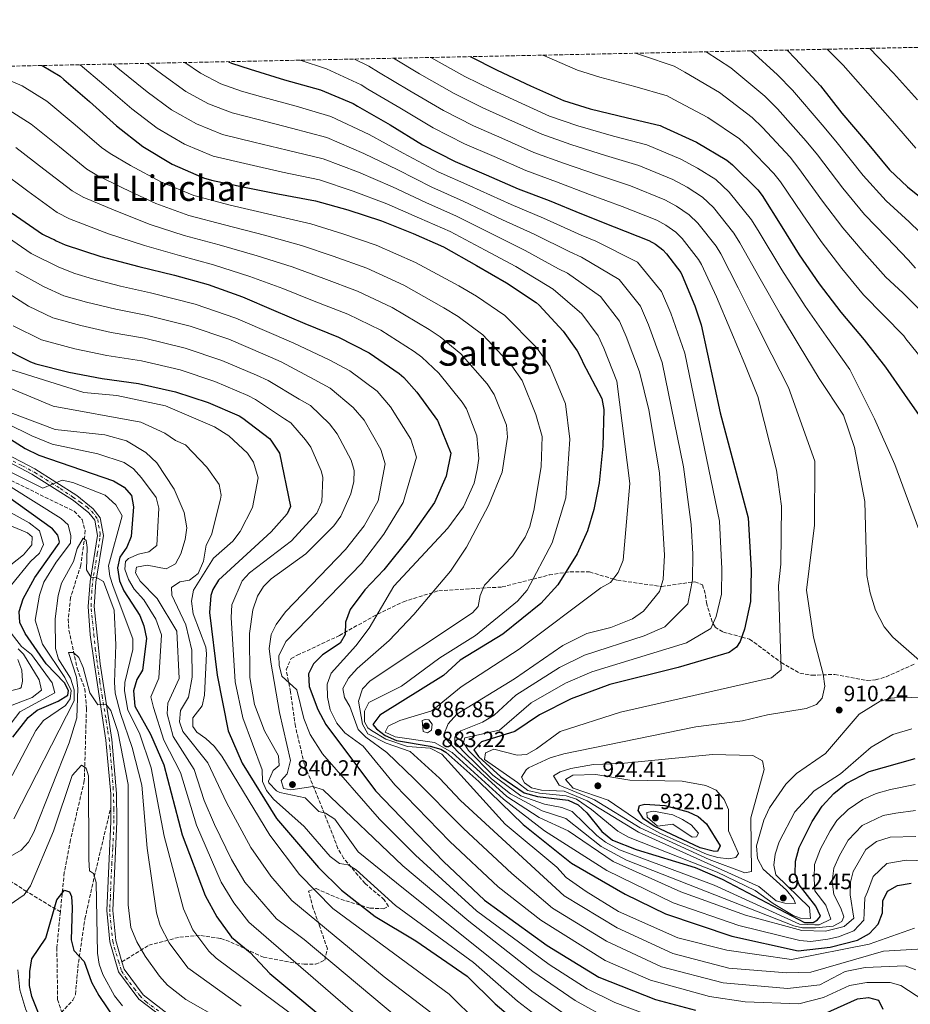
# Model space of a CAD drawing. Units: metres. Extents: x 641276 to 644753, y 4743762 to 4746146.
# Drawn here: x 643619 to 644023, y 4745699 to 4746145 of the extents above; entities that cross this region are included whole.
import ezdxf
from ezdxf.enums import TextEntityAlignment as Align

# ---------------------------------------------------------------- set-up
doc = ezdxf.new("R2010")
doc.units = ezdxf.units.M
doc.header["$MEASUREMENT"] = 0
doc.linetypes.add('DGN Style 3', pattern=[2.435891, 1.739922, -0.695969])
doc.linetypes.add('DGN Style 4', pattern=[2.785615, 1.391938, -0.695969, 0.00174, -0.695969])
for name, color, linetype, lineweight in [('Barranco lineal', 142, 'DGN Style 3', 13), ('Cota de punto acotado terreno', 7, 'Continuous', 0), ('Curva de nivel directora', 30, 'Continuous', 30), ('Curva de nivel intermedia', 30, 'Continuous', 0), ('Eje pista pavimentada', 7, 'DGN Style 4', 0), ('Línea de pista pavimentada', 7, 'Continuous', 0), ('pavimentado', 23, 'Continuous', 0), ('Punto acotado terreno (símbolo)', 7, 'Continuous', 0), ('Senda', 7, 'DGN Style 3', 0), ('Texto de Área (paraje) menor', 7, 'Continuous', 0), ('Vaguada', 142, 'DGN Style 3', 13), ('Zona arbolada', 92, 'DGN Style 3', 0)]:
    doc.layers.add(name, color=color, linetype=linetype, lineweight=lineweight)
doc.styles.add('Style-Arial', font='arial.ttf')

# ---------------------------------------------------------------- blocks, each defined once
blk = doc.blocks.new('5PATER')
at = {"layer": 'Barranco lineal', "linetype": 'Continuous', "lineweight": 0}
h = blk.add_hatch(color=51, dxfattribs=at)
edge = h.paths.add_edge_path()
edge.add_ellipse((0, 0), major_axis=(-0.11, -0.111), ratio=0.999422, start_angle=0, end_angle=360)

msp = doc.modelspace()

# ---------------------------------------------------------------- linework, layer by layer
at = {"layer": 'Barranco lineal', "color": 142, "linetype": 'DGN Style 3', "lineweight": 13}
for points in [[(643615.52, 4745936.31, 794.82), (643644.09, 4745922.49, 791.5), (643647.78, 4745918.63, 790.81), (643649.03, 4745913.79, 789.93), (643648.92, 4745911.32, 789.49), (643647.13, 4745898.04, 788.02), (643642.52, 4745883.4, 787.39), (643641.44, 4745873.46, 786.34), (643641.75, 4745868.49, 785.81), (643645.45, 4745851.33, 784.22), (643648.91, 4745841.95, 782.87), (643649.68, 4745833.04, 781.77), (643648.71, 4745800.21, 779.59), (643642.43, 4745773.47, 777.19), (643639.63, 4745758.73, 776.93), (643637.86, 4745740.8, 775.81)], [(643637.86, 4745740.8, 775.81), (643636.26, 4745724.65, 774.81), (643636.62, 4745701.18, 772.5), (643638.75, 4745694.68, 772.23)]]:
    msp.add_polyline3d(points, dxfattribs=at)
at = {"layer": 'Curva de nivel directora', "color": 30, "linetype": 'Continuous', "lineweight": 30, "flags": 128}
for points, elevation in [([(643823.57, 4746128.49), (643835.88, 4746122.39), (643850.96, 4746115.32), (643865.84, 4746108.54), (643878, 4746104.82), (643894.8, 4746100.73), (643909.61, 4746097.21), (643910.89, 4746096.7), (643926.15, 4746089.66), (643939.88, 4746081.5), (643942.47, 4746079.42), (643953.99, 4746068.09), (643955.88, 4746065.53), (643964.78, 4746051.38), (643972.71, 4746038.62), (643981.74, 4746025.5), (643991.62, 4746012.73), (644002.12, 4746000.18), (644011.82, 4745987.8), (644020.33, 4745975.38), (644029.13, 4745962.87)], 925), ([(643967.2, 4746131.47), (643971.08, 4746127.48), (643982.35, 4746115.25), (643992.04, 4746102.81), (644003.53, 4746089.4), (644013.61, 4746077.17), (644021.83, 4746069.43), (644034.98, 4746058.84)], 950), ([(643629.63, 4746124.46), (643637.81, 4746119.71), (643639.47, 4746118.08), (643651.12, 4746108.22), (643663.31, 4746097.15), (643675.18, 4746087.8), (643688.56, 4746079.74), (643702.76, 4746073.53), (643706.32, 4746072.48), (643721.29, 4746069.4), (643736.43, 4746066.24), (643753.55, 4746063.16), (643768.11, 4746059.03), (643783.44, 4746054.14), (643797.68, 4746048.31), (643811.47, 4746042.33), (643826.41, 4746033.85), (643840.07, 4746026.04), (643853.42, 4746017.08), (643854.83, 4746015.83), (643865.77, 4746004.06), (643872.01, 4745995.16), (643874.12, 4745991.13), (643874.64, 4745989.86), (643883.18, 4745973.51), (643884.17, 4745968.61), (643883.72, 4745951.88), (643882.08, 4745935.26), (643879.62, 4745923.18), (643876.8, 4745913.59), (643872.1, 4745903.18), (643863.27, 4745889.15), (643855.54, 4745880.56), (643838.31, 4745866.71), (643819.07, 4745855), (643811.49, 4745848.04), (643782.59, 4745829.99), (643779.41, 4745825.79), (643781.09, 4745823.74), (643785.12, 4745820.79), (643790.25, 4745818.5), (643805.48, 4745816.01), (643810.31, 4745814.6), (643812.49, 4745813.29), (643827.55, 4745799.92), (643847.52, 4745780.37), (643869.53, 4745762.88), (643893.85, 4745748.87), (643912.05, 4745739.97), (643942.21, 4745729.82), (643972.19, 4745723.15), (643986.69, 4745724.79), (643999.07, 4745728.08), (644004.56, 4745730.98), (644008.52, 4745735.26), (644010.44, 4745740.43), (644010.6, 4745745.85), (644012.77, 4745750.29), (644017.17, 4745752.73), (644023.46, 4745753.84)], 875), ([(643714.07, 4746126.21), (643715.34, 4746125.59), (643723.85, 4746122.75), (643739.44, 4746117.95), (643755.82, 4746113.47), (643770.61, 4746107.29), (643772.53, 4746106.11), (643787.31, 4746097.59), (643801.96, 4746088.54), (643816.75, 4746080.89), (643830.86, 4746074.91), (643845.26, 4746068.63), (643859.44, 4746063.22), (643873.99, 4746057.21), (643888.78, 4746051.29), (643904.52, 4746045.11), (643907.53, 4746043.45), (643910.83, 4746040.95), (643912.59, 4746039.16), (643918.99, 4746030.58), (643919.69, 4746029.34), (643925.45, 4746015.48), (643928.29, 4746006.87), (643936.89, 4745967.04), (643949.51, 4745919.52), (643950.85, 4745895.75), (643950.59, 4745881.55), (643947.95, 4745868.92), (643945.97, 4745863.37), (643944.31, 4745860.79), (643940.9, 4745858.43), (643917.89, 4745851.59), (643886.8, 4745843.86), (643869.31, 4745837.36), (643854.93, 4745830.2), (643843.88, 4745822.67), (643828.67, 4745817.87), (643825.26, 4745814.36), (643827.28, 4745811.2), (643837.44, 4745802.03), (643848.06, 4745794.76), (643854.07, 4745793.1), (643867.91, 4745791.49), (643872.47, 4745789.43), (643876.48, 4745785.76), (643883.3, 4745777.32), (643888.13, 4745773.36), (643898.75, 4745769.07), (643925.47, 4745761.02), (643937.71, 4745755.72), (643975.03, 4745736.05), (643979.03, 4745736.05), (643981.03, 4745737.25), (643982.35, 4745738.89), (643980.22, 4745743.41), (643972.73, 4745753.11), (643970.82, 4745758.12), (643970.98, 4745763.82), (643972.6, 4745770.06), (643978.58, 4745781.87), (643983.08, 4745788.78), (643988.38, 4745794.43), (643994.04, 4745798.97), (644004.42, 4745804.41), (644025.17, 4745810.35)], 900), ([(643615.98, 4746057.47), (643629.71, 4746048.09), (643633.87, 4746046.01), (643634.99, 4746045.63), (643635.92, 4746045.05), (643639.98, 4746043.26), (643656.24, 4746037.95), (643673.39, 4746033.31), (643689.61, 4746029.4), (643704.78, 4746025.18), (643720.4, 4746019.58), (643734.38, 4746013.53), (643748.65, 4746007.52), (643763.91, 4746001.28), (643777.74, 4745994.17), (643791.47, 4745984.86), (643793.51, 4745983.04), (643799.34, 4745976.35), (643808.75, 4745963.58), (643808.87, 4745963.33), (643814.83, 4745948.7), (643812.68, 4745938.27), (643807.43, 4745926.47), (643796.11, 4745910.32), (643784.4, 4745895.86), (643775.82, 4745886.75), (643769.17, 4745877.89), (643767.05, 4745872.13), (643766.93, 4745866.63), (643764.63, 4745862.69), (643756.7, 4745857.36), (643752.53, 4745853.31), (643750.3, 4745848.78), (643750.56, 4745843.05), (643754.54, 4745832.59), (643758.23, 4745825.8), (643780.7, 4745795.72), (643811.52, 4745763.73), (643830.05, 4745746.1), (643858.42, 4745725.58), (643881.9, 4745711.25), (643907.49, 4745701.15), (643925.75, 4745696.25)], 850), ([(643610.86, 4745996.93), (643624.33, 4745990.14), (643626.73, 4745989.31), (643641.68, 4745985.5), (643656.81, 4745982.53), (643673.19, 4745980.32), (643689.96, 4745976.54), (643704.78, 4745971.68), (643718.89, 4745965.66), (643720.49, 4745964.57), (643732.59, 4745955.39), (643733.29, 4745954.59), (643737.23, 4745948.77), (643742.22, 4745924.51), (643740.62, 4745921.21), (643733.4, 4745913.06), (643709.52, 4745891.24), (643706.89, 4745886.97), (643706.09, 4745884.29), (643705.39, 4745876.55), (643708.93, 4745848.18), (643713.83, 4745822.91), (643720.23, 4745808.26), (643735.77, 4745783.1), (643754.77, 4745760.9), (643765.31, 4745750.71), (643780.56, 4745738.72), (643799.01, 4745727.71), (643822.18, 4745711.67), (643834.85, 4745699.19), (643863.17, 4745675.25)], 825), ([(643611.98, 4745957.17), (643621.91, 4745950.87), (643628.05, 4745947.86), (643661.88, 4745936.27), (643666.82, 4745933.38), (643670.04, 4745929.56), (643670.97, 4745924.46), (643669.91, 4745910.95), (643668, 4745906.08), (643664.78, 4745901.63), (643663.71, 4745896.74), (643664.7, 4745890.95), (643666.64, 4745886.33), (643673.9, 4745875.21), (643675.72, 4745870.56), (643676.82, 4745864.81), (643675.15, 4745850.47), (643672.54, 4745846.21), (643671.07, 4745841.08), (643671.67, 4745834.04), (643678.69, 4745821.44), (643684.79, 4745807.5), (643693.05, 4745775.79), (643703.53, 4745748.27), (643708.75, 4745738.58), (643715.37, 4745729.31), (643723.88, 4745722.39), (643732.79, 4745712.85), (643765.55, 4745685.52)], 800), ([(643616.38, 4745820.02), (643623.3, 4745828.92), (643627.28, 4745832.22), (643636.89, 4745836.33), (643641.2, 4745839.02), (643641.6, 4745841.25), (643639.8, 4745844.66), (643631.35, 4745853.33), (643621.94, 4745866.95), (643619.44, 4745871.93), (643619.21, 4745876.93), (643620.99, 4745882.66), (643626.3, 4745892.44), (643637.24, 4745907.89), (643637.46, 4745908.51), (643636.71, 4745911.59), (643634.24, 4745914.53), (643613.85, 4745929.15)], 800), ([(643935.66, 4745768.27), (643933.77, 4745768.37), (643927.8, 4745769.86), (643907.02, 4745779.76), (643902.06, 4745783.02), (643899.7, 4745786.78), (643900.33, 4745789.05), (643902.79, 4745789.59), (643911.78, 4745789.06), (643922.43, 4745786.21), (643926.95, 4745784.05), (643930.61, 4745780.7), (643936.92, 4745770.74), (643935.66, 4745768.27)], 925), ([(643628.01, 4745694.89), (643624.87, 4745702.54), (643623.91, 4745707.48), (643623.95, 4745713.74), (643624.93, 4745719.56), (643631.34, 4745728.88), (643636.27, 4745746.33), (643639.7, 4745750.75), (643642.01, 4745749.95), (643642.83, 4745747.85), (643643.17, 4745742.85), (643642.69, 4745728.21), (643644.02, 4745723.38), (643648.58, 4745718.39), (643652.02, 4745709), (643655.24, 4745702.86), (643662.88, 4745691.75)], 775), ([(643983.99, 4745694.63), (643999.03, 4745701.46), (644004.15, 4745702.07), (644008.68, 4745700.85), (644010.62, 4745696.67)], 850)]:
    msp.add_lwpolyline(points, dxfattribs=dict(at, elevation=elevation))
at = {"layer": 'Curva de nivel intermedia', "color": 30, "linetype": 'Continuous', "lineweight": 0, "flags": 128}
for points, elevation in [([(643856.38, 4746129.17), (643857.28, 4746128.79), (643872.15, 4746122.39), (643882.4, 4746119.23), (643898.25, 4746114.89), (643912.81, 4746110.68), (643915.84, 4746109.07), (643931.35, 4746100.93), (643945.64, 4746091.18), (643949.26, 4746087.87), (643961.26, 4746075.47), (643964.23, 4746071.68), (643974.01, 4746057.19), (643982.58, 4746044.75), (643991.95, 4746032.52), (644001.78, 4746020.59), (644020.03, 4746001.96), (644021.03, 4746000.55), (644030.69, 4745988.61)], 930), ([(643898.49, 4746130.04), (643901.7, 4746129.05), (643916.01, 4746124.15), (643920.79, 4746121.44), (643936.55, 4746112.19), (643951.4, 4746100.88), (643956.05, 4746096.33), (643968.52, 4746082.86), (643972.58, 4746077.84), (643983.24, 4746063), (643992.44, 4746050.88), (644002.16, 4746039.54), (644011.94, 4746028.46), (644019.65, 4746021.38), (644030.4, 4746010.63)], 935), ([(643930.53, 4746130.71), (643941.75, 4746123.46), (643957.16, 4746110.57), (643962.83, 4746104.79), (643975.79, 4746090.25), (643980.92, 4746083.99), (643992.47, 4746068.8), (644002.31, 4746057.01), (644012.37, 4746046.56), (644022.1, 4746036.33), (644025.35, 4746032.55)], 940), ([(643950.92, 4746131.13), (643962.92, 4746120.26), (643969.62, 4746113.24), (643983.05, 4746097.64), (643989.27, 4746090.15), (644001.71, 4746074.61), (644012.17, 4746063.14), (644022.58, 4746053.58), (644032.26, 4746044.19)], 945), ([(643985.41, 4746131.85), (643992.59, 4746124.69), (644003.72, 4746111.9), (644014.94, 4746099.17), (644025.47, 4746086.95)], 955), ([(644004.62, 4746132.25), (644015.4, 4746121), (644026.35, 4746108.95)], 960), ([(643646.85, 4746124.82), (643657.51, 4746115.78), (643670.29, 4746104.83), (643681.71, 4746096.09), (643694.06, 4746088.86), (643707.06, 4746083.35), (643723.38, 4746079.59), (643738.51, 4746076.17), (643755.26, 4746072.7), (643770.53, 4746067.56), (643785.88, 4746061.8), (643800.54, 4746055.32), (643814.46, 4746049.22), (643830.33, 4746040.75), (643844.25, 4746033.35), (643858.54, 4746024.71), (643861.24, 4746023.07), (643874.19, 4746011.88), (643881.59, 4746001.88), (643884.21, 4745996.42), (643890.11, 4745981.43), (643895.86, 4745935.08), (643892.88, 4745900.3), (643890.7, 4745894.65), (643887.11, 4745890.19), (643882.76, 4745887.71), (643845.8, 4745859.89), (643819.44, 4745842.85), (643806.15, 4745832.02), (643791.64, 4745827.52), (643786.46, 4745824.96), (643785.07, 4745822.24), (643789.63, 4745820.19), (643807.36, 4745817.58), (643815.46, 4745813.13), (643838.65, 4745791.85), (643857.22, 4745777.6), (643885.48, 4745759.55), (643915.51, 4745744.97), (643945.31, 4745734.59), (643973.01, 4745727.8), (643977.97, 4745727.36), (643985.66, 4745728.42), (643990.56, 4745729.48), (643997.4, 4745732.29), (644002, 4745737.07), (644002.18, 4745740.47), (644002.48, 4745747.14), (644003.61, 4745749.92), (644006.18, 4745756.85), (644012.46, 4745762.74), (644021.21, 4745764.33), (644030.9, 4745763.93)], 880), ([(643661.8, 4746125.13), (643663.91, 4746123.34), (643677.26, 4746112.51), (643688.23, 4746104.39), (643699.56, 4746097.99), (643711.35, 4746093.17), (643725.47, 4746089.77), (643740.59, 4746086.11), (643756.97, 4746082.23), (643772.95, 4746076.1), (643788.33, 4746069.45), (643803.41, 4746062.33), (643817.45, 4746056.11), (643834.24, 4746047.65), (643848.43, 4746040.66), (643863.66, 4746032.33), (643867.66, 4746030.31), (643882.61, 4746019.71), (643891.18, 4746008.61), (643894.31, 4746001.7), (643900.37, 4745985.65), (643904.51, 4745968.37), (643909.33, 4745939.88), (643911.6, 4745902.53), (643911.02, 4745891.56), (643909.31, 4745886.12), (643902.12, 4745877.19), (643897.14, 4745873.72), (643887.31, 4745869.76), (643876.42, 4745866.98), (643865.63, 4745861.62), (643843.66, 4745846.4), (643817.52, 4745830.43), (643813.65, 4745826.1), (643811.68, 4745821.25), (643812.62, 4745819.13), (643817.92, 4745813.42), (643840.23, 4745793.11), (643854.8, 4745783.64), (643868.03, 4745777.5), (643888.43, 4745763.71), (643918.97, 4745749.97), (643948.41, 4745739.37), (643973.83, 4745732.45), (643984.63, 4745732.05), (643993.11, 4745734.15), (643997.39, 4745737.99), (643995.81, 4745748.54), (643995.9, 4745754.24), (643997.1, 4745759.09), (644002.92, 4745769.14), (644007.74, 4745772.76), (644013.96, 4745774.68), (644025.51, 4745775)], 885), ([(643677.39, 4746125.45), (643684.24, 4746120.19), (643694.76, 4746112.68), (643705.06, 4746107.11), (643715.64, 4746102.99), (643727.56, 4746099.95), (643742.67, 4746096.05), (643758.68, 4746091.77), (643775.36, 4746084.62), (643790.78, 4746077.11), (643806.27, 4746069.33), (643820.44, 4746063), (643838.16, 4746054.55), (643852.61, 4746047.97), (643868.78, 4746039.95), (643874.08, 4746037.55), (643891.03, 4746027.53), (643900.76, 4746015.33), (643904.4, 4746006.99), (643910.62, 4745989.87), (643920.23, 4745942.49), (643923.73, 4745916.46), (643924.52, 4745903.2), (643924.27, 4745891.29), (643922.18, 4745880.39), (643911.85, 4745869.99), (643902.44, 4745865.94), (643875.33, 4745857.21), (643864.11, 4745851.63), (643844.27, 4745839.08), (643834.43, 4745829.98), (643829.19, 4745826.9), (643819.29, 4745822.95), (643816.62, 4745820.01), (643816.67, 4745817.84), (643820.38, 4745813.71), (643833.23, 4745801.21), (643841.81, 4745794.36), (643856.21, 4745786.6), (643866.93, 4745783.09), (643883.01, 4745770.52), (643894.46, 4745764.31), (643970.29, 4745734.56), (643974.23, 4745733.65), (643980.11, 4745733.56), (643988.01, 4745734.38), (643992.02, 4745736.41), (643992.9, 4745738.55), (643991.53, 4745742.56), (643988.39, 4745748.74), (643987.64, 4745754.68), (643988.39, 4745760.67), (643990.94, 4745766.39), (643994.81, 4745773.38), (644001.29, 4745779.98), (644010.78, 4745784.59), (644016.48, 4745785.58), (644025.4, 4745786.78)], 890), ([(643694.24, 4746125.8), (643701.29, 4746120.97), (643710.56, 4746116.23), (643719.93, 4746112.81), (643729.65, 4746110.14), (643744.75, 4746105.99), (643760.39, 4746101.3), (643777.78, 4746093.16), (643793.22, 4746084.77), (643809.14, 4746076.34), (643823.43, 4746069.9), (643842.08, 4746061.45), (643856.79, 4746055.28), (643873.89, 4746047.57), (643880.5, 4746044.79), (643899.45, 4746035.36), (643910.34, 4746022.05), (643914.49, 4746012.27), (643920.88, 4745994.1), (643936.62, 4745917.99), (643937.68, 4745896.34), (643937.4, 4745884.89), (643935.07, 4745874.65), (643932.64, 4745869.23), (643921.58, 4745862.78), (643878.72, 4745849.66), (643866.71, 4745844.5), (643851.17, 4745835.6), (643836.94, 4745823.27), (643821.1, 4745819.75), (643820.57, 4745817.58), (643822.84, 4745814), (643833.89, 4745802.76), (643846.58, 4745793.49), (643857.25, 4745789.66), (643865.05, 4745788.17), (643869.75, 4745786.37), (643880.97, 4745775.51), (643884.87, 4745772.38), (643891.32, 4745768.89), (643934.13, 4745753), (643972.83, 4745735.2), (643979.75, 4745734.92), (643981.76, 4745734.98), (643987.04, 4745737.46), (643984.77, 4745743.88), (643979.83, 4745750.39), (643979.4, 4745755.95), (643979.69, 4745762.25), (643982.27, 4745769.37), (643986.7, 4745777.63), (643989.69, 4745782.23), (643994.84, 4745787.21), (644001.56, 4745791.78), (644007.6, 4745794.5), (644014.01, 4745796.33), (644025.28, 4745798.57)], 895), ([(643746.52, 4746126.89), (643758.42, 4746122.96), (643774.12, 4746115.71), (643777.24, 4746113.76), (643791.76, 4746105.32), (643806.76, 4746096.29), (643820.95, 4746089.01), (643834.39, 4746083.22), (643848.84, 4746076.86), (643862.67, 4746071.69), (643877.64, 4746066.04), (643892.5, 4746060.58), (643908.14, 4746054.35), (643912.3, 4746052.07), (643916.84, 4746048.9), (643919.67, 4746046.12), (643927, 4746036.56), (643928.39, 4746034.25), (643935.28, 4746019.57), (643941.64, 4746004.25), (643948.04, 4745989.15), (643953.95, 4745974.4), (643962.35, 4745941.08), (643964.6, 4745924.8), (643964.3, 4745898.45), (643963.37, 4745888.67), (643964.51, 4745850.55), (643960.08, 4745846.88), (643891.63, 4745831.3), (643864.38, 4745822.67), (643853.7, 4745814.71), (643849.11, 4745812.19), (643844.8, 4745811.93), (643834.37, 4745814.6), (643830.59, 4745812.89), (643830.05, 4745809.91), (643845.01, 4745799.41), (643849.68, 4745795.91), (643855.01, 4745794.57), (643867.04, 4745793.51), (643871.77, 4745791.88), (643878.56, 4745787.27), (643890.42, 4745777.37), (643895.33, 4745774.65), (643935.53, 4745758.81), (643952.67, 4745750.54), (643960.89, 4745744.62), (643969.96, 4745739.13), (643973.32, 4745737.93), (643977.87, 4745737.84), (643977.34, 4745742.87), (643962.16, 4745757.65), (643961.19, 4745762), (643961.78, 4745766.96), (643963.65, 4745772.63), (643970.73, 4745786.16), (643979.49, 4745795.66), (643991.37, 4745803.42), (644005.29, 4745815.46), (644015.1, 4745821.27), (644023.75, 4745823.84)], 905), ([(643771.11, 4746127.4), (643777.64, 4746124.13), (643781.96, 4746121.4), (643796.21, 4746113.05), (643811.55, 4746104.05), (643825.15, 4746097.14), (643837.91, 4746091.53), (643852.42, 4746085.08), (643865.9, 4746080.16), (643881.29, 4746074.87), (643896.22, 4746069.87), (643911.77, 4746063.58), (643917.07, 4746060.69), (643922.86, 4746056.84), (643926.76, 4746053.08), (643935.01, 4746042.54), (643937.1, 4746039.16), (643945.1, 4746023.65), (643952.9, 4746007.96), (643960.33, 4745993.38), (643967.83, 4745978.5), (643979.84, 4745945.09), (643979.55, 4745916.05), (643975.98, 4745886.6), (643979.23, 4745865.28), (643983.56, 4745848.52), (643984.25, 4745843.17), (643983.04, 4745837.73), (643980.5, 4745834.83), (643975.86, 4745832.97), (643958.31, 4745830.16), (643946.96, 4745827.48), (643925.84, 4745824.74), (643866.02, 4745812.54), (643859.82, 4745810.59), (643850.05, 4745806.09), (643848.88, 4745805.18), (643846.79, 4745801.89), (643848.15, 4745799.28), (643851.3, 4745797.06), (643855.95, 4745796.03), (643866.17, 4745795.54), (643876.66, 4745791.13), (643899.93, 4745776.96), (643954.37, 4745752.36), (643962.3, 4745745.81), (643966.2, 4745744.71), (643970.97, 4745744.66), (643970.05, 4745746.8), (643966.87, 4745750.67), (643956.39, 4745760.23), (643953.83, 4745765.02), (643953.37, 4745770.84), (643956.7, 4745782.43), (643959.17, 4745787.98), (643966.57, 4745798.79), (643971.47, 4745803.49), (643984.58, 4745812.64), (643999.86, 4745830.5), (644009.33, 4745836.41), (644014.16, 4745837.67), (644019.21, 4745838.14), (644032.49, 4745837.67)], 910), ([(643788.85, 4746127.77), (643800.65, 4746120.77), (643816.34, 4746111.81), (643829.36, 4746105.26), (643841.44, 4746099.85), (643856.01, 4746093.3), (643869.13, 4746088.63), (643884.94, 4746083.69), (643899.94, 4746079.16), (643915.39, 4746072.81), (643921.84, 4746069.31), (643928.88, 4746064.78), (643933.85, 4746060.04), (643943.03, 4746048.52), (643945.8, 4746044.06), (643954.93, 4746027.73), (643964.16, 4746011.68), (643972.62, 4745997.61), (643981.71, 4745982.6), (643992.76, 4745965.97), (643997.75, 4745951.36), (644002.49, 4745926.82), (644003.34, 4745893.37), (644004.79, 4745885.51), (644007.29, 4745877.66), (644011.26, 4745870.09), (644015.1, 4745865.3), (644027.25, 4745854.78)], 915), ([(643805.78, 4746128.12), (643821.14, 4746119.56), (643833.56, 4746113.39), (643844.96, 4746108.16), (643859.59, 4746101.53), (643872.36, 4746097.09), (643888.59, 4746092.52), (643903.66, 4746088.45), (643919.01, 4746082.05), (643926.61, 4746077.93), (643934.89, 4746072.73), (643940.93, 4746067), (643951.04, 4746054.5), (643954.5, 4746048.97), (643964.75, 4746031.82), (643975.42, 4746015.39), (643984.9, 4746001.84), (643995.59, 4745986.7), (644006.8, 4745964.36), (644015.97, 4745943.68), (644029.45, 4745907.23)], 920), ([(644024.89, 4745733.41), (644004.45, 4745726.24), (643969.14, 4745719.29), (643939.93, 4745723.46), (643917.64, 4745729.13), (643890.8, 4745741), (643876.09, 4745750.07), (643867.15, 4745756.48), (643862.82, 4745761.08), (643839.44, 4745780.56), (643810.67, 4745812.25), (643805.45, 4745815.1), (643795.18, 4745815.86), (643785.28, 4745819.05), (643778.86, 4745823), (643777.25, 4745824.22), (643775.75, 4745827.04), (643775.63, 4745831.82), (643777.72, 4745835.69), (643792.46, 4745843.09), (643809.76, 4745856.05), (643825.99, 4745866.13), (643845, 4745881.66), (643849.4, 4745886.6), (643860.71, 4745908.04), (643866.96, 4745928.56), (643868.8, 4745955.09), (643866.79, 4745971.17), (643859.67, 4745988.23), (643853.69, 4745996.69), (643839.3, 4746011.15), (643826.39, 4746019.94), (643818.43, 4746024.61), (643798.85, 4746035.25), (643780.97, 4746042.98), (643765.81, 4746048.22), (643751.35, 4746052.77), (643733.75, 4746056.81), (643714.81, 4746061.21), (643698.3, 4746065.51), (643683.73, 4746071.53), (643669.7, 4746079.16), (643660.49, 4746084.64), (643656.54, 4746087.38), (643644.6, 4746097.6), (643631.66, 4746108.34), (643620.52, 4746115.22), (643610.94, 4746119.35)], 870), ([(643612.94, 4746105.22), (643624.65, 4746097.83), (643637.45, 4746087.57), (643649.83, 4746077.56), (643654.35, 4746074.74), (643666.34, 4746068.86), (643681.14, 4746061.98), (643696.13, 4746056.48), (643712.31, 4746052.2), (643730.41, 4746047.5), (643747.11, 4746042.96), (643761.52, 4746038.05), (643776.7, 4746032.55), (643793.57, 4746024.98), (643811.69, 4746014.67), (643818.17, 4746010.72), (643829.31, 4746002.45), (643842.45, 4745988.41), (643847.09, 4745981.77), (643853.38, 4745966.34), (643856.16, 4745956.27), (643855.69, 4745942.76), (643852.6, 4745923.47), (643850.54, 4745915.47), (643848.47, 4745910.75), (643842.91, 4745902.24), (643830, 4745888.87), (643828.17, 4745884.23), (643827.2, 4745879.32), (643824.7, 4745876.4), (643778.28, 4745845.54), (643774.82, 4745841.95), (643772.94, 4745836.4), (643774.84, 4745825.87), (643777.25, 4745821.49), (643785.44, 4745817.31), (643796.39, 4745813.48), (643809.63, 4745801.51), (643819.26, 4745791.28), (643866.17, 4745748.14), (643890.18, 4745733.65), (643915.39, 4745722.03), (643940.8, 4745715.35), (643967.04, 4745713.19), (643978, 4745713.55), (644010.86, 4745723.09), (644028.86, 4745724.09)], 865), ([(643617.63, 4746087.32), (643630.29, 4746077.54), (643643.13, 4746067.74), (643648.2, 4746064.85), (643662.97, 4746058.56), (643678.56, 4746052.42), (643693.96, 4746047.46), (643709.8, 4746043.19), (643727.07, 4746038.19), (643742.87, 4746033.15), (643757.23, 4746027.87), (643772.44, 4746022.13), (643788.29, 4746014.71), (643804.95, 4746004.74), (643809.95, 4746001.49), (643819.32, 4745993.75), (643831.22, 4745980.14), (643834.51, 4745975.31), (643839.97, 4745961.5), (643840.55, 4745955.97), (643838.04, 4745940.17), (643831.9, 4745925.11), (643821.98, 4745906.22), (643814.65, 4745895.33), (643798.04, 4745875.7), (643786.93, 4745863.84), (643772.42, 4745851.14), (643768.37, 4745846.81), (643765.86, 4745842.07), (643766.57, 4745837.99), (643769.06, 4745833.99), (643772.76, 4745823.5), (643776.33, 4745819.99), (643785.82, 4745813.13), (643798.35, 4745801.06), (643820.51, 4745778.59), (643842.48, 4745758.17), (643860.89, 4745742.57), (643885.28, 4745727.49), (643910.31, 4745715.9), (643938.25, 4745708.61), (643967.35, 4745706.16), (643982.06, 4745707.7), (643993.49, 4745713.86), (644002.64, 4745715.64), (644020.72, 4745716.32), (644025.51, 4745714.57)], 860), ([(643610.61, 4746076.81), (643623.14, 4746067.5), (643636.42, 4746057.92), (643642.06, 4746054.95), (643659.6, 4746048.25), (643675.97, 4746042.87), (643691.78, 4746038.43), (643707.29, 4746034.19), (643723.73, 4746028.89), (643738.62, 4746023.34), (643752.94, 4746017.69), (643768.18, 4746011.7), (643783.02, 4746004.44), (643798.21, 4745994.8), (643801.73, 4745992.26), (643809.33, 4745985.05), (643819.98, 4745971.86), (643821.93, 4745968.86), (643826.57, 4745956.67), (643827.45, 4745946.32), (643826.71, 4745941.38), (643825.33, 4745935.22), (643820.62, 4745924.36), (643813.41, 4745914.8), (643788.97, 4745888.4), (643777.74, 4745869.36), (643771.71, 4745861.37), (643760.56, 4745849.02), (643758.73, 4745844.08), (643758.87, 4745838.22), (643760.14, 4745832.44), (643763.22, 4745826.35), (643766.71, 4745821.92), (643775.06, 4745815.9), (643789.5, 4745798.42), (643814.43, 4745772.7), (643836.27, 4745752.13), (643855.6, 4745737.01), (643884.71, 4745718.79), (643905.33, 4745709.81), (643932.01, 4745702.46), (643948.27, 4745700.1), (643972.46, 4745699.1), (643983.66, 4745702.1), (643995.52, 4745707.5), (644003.39, 4745708.85), (644013.88, 4745708.83), (644018.69, 4745707.47), (644029.12, 4745700.67)], 855), ([(643611.88, 4746047.96), (643624.6, 4746039.25), (643637.18, 4746033.07), (643644.48, 4746030.15), (643652.44, 4746027.75), (643665.07, 4746024.51), (643678.73, 4746021.42), (643698.91, 4746016.26), (643717.35, 4746009.97), (643734.62, 4746002.55), (643743.67, 4745998.66), (643759.67, 4745991.06), (643769.09, 4745986.09), (643781.45, 4745976.79), (643787.54, 4745969.83), (643796.68, 4745955.17), (643799.22, 4745947.02), (643793.15, 4745926.45), (643784.4, 4745912.11), (643774.35, 4745898.77), (643740.07, 4745863.41), (643736.91, 4745856.82), (643737, 4745852.59), (643738.23, 4745847.74), (643744.95, 4745841.46), (643748.15, 4745828.42), (643751.04, 4745821.26), (643756.68, 4745812.45), (643782.43, 4745782.89), (643798.73, 4745766.47), (643826.48, 4745741.34), (643859.33, 4745716.95), (643876.55, 4745705.97), (643889.11, 4745699.71), (643902.71, 4745694.64)], 845), ([(643617.71, 4746031.31), (643630.27, 4746024.23), (643639.44, 4746020.14), (643649.75, 4746017.19), (643663, 4746014.01), (643677.35, 4746011.14), (643696.67, 4746006.33), (643714.21, 4746000.39), (643730.69, 4745993.33), (643737.88, 4745990.14), (643752.9, 4745982.14), (643760.14, 4745978.22), (643770.62, 4745969.46), (643775.46, 4745963.7), (643783.14, 4745950.38), (643785.1, 4745943.97), (643781.85, 4745927.08), (643775.58, 4745915.82), (643767.13, 4745905.08), (643739.83, 4745876.79), (643735.61, 4745871.09), (643733.45, 4745866.58), (643732.45, 4745860.25), (643733.23, 4745854.06), (643737.1, 4745831.26), (643742.15, 4745809.44), (643740.62, 4745803.43), (643737.87, 4745800.45), (643738.98, 4745796.82), (643742.31, 4745796.17), (643752.25, 4745797.74), (643756.95, 4745796.23), (643793.1, 4745761.78), (643822.91, 4745736.59), (643851.93, 4745713.87), (643871.19, 4745700.69), (643887.02, 4745691.84)], 840), ([(643610.82, 4746023.35), (643623.35, 4746015.38), (643634.4, 4746010.14), (643647.06, 4746006.63), (643660.94, 4746003.52), (643675.96, 4746000.87), (643694.44, 4745996.4), (643711.06, 4745990.82), (643726.75, 4745984.11), (643732.08, 4745981.62), (643746.13, 4745973.22), (643751.19, 4745970.34), (643759.79, 4745962.12), (643763.37, 4745957.57), (643769.6, 4745945.58), (643770.99, 4745940.92), (643770.81, 4745935.91), (643769.55, 4745930.4), (643765.03, 4745920.25), (643761.78, 4745915.79), (643749.04, 4745903.15), (643733.33, 4745891.84), (643729.85, 4745888.26), (643727.13, 4745883.98), (643725.06, 4745877.69), (643723.59, 4745867.06), (643723.78, 4745847.06), (643725.84, 4745834.76), (643730.39, 4745822.96), (643736.64, 4745811.51), (643737, 4745807.16), (643734.35, 4745804.9), (643732.14, 4745800.14), (643732.34, 4745799.35), (643735.81, 4745795.75), (643737.39, 4745794.97), (643748.76, 4745792.51), (643755, 4745786.33), (643758.04, 4745785.65), (643762.24, 4745782.86), (643772.85, 4745768.1), (643790.12, 4745753.98), (643851.52, 4745704.91), (643875.66, 4745687.93)], 835), ([(643616.43, 4746006.54), (643629.37, 4746000.14), (643644.37, 4745996.06), (643658.88, 4745993.02), (643674.58, 4745990.59), (643692.2, 4745986.47), (643707.92, 4745981.25), (643722.82, 4745974.88), (643726.29, 4745973.09), (643739.36, 4745964.31), (643742.24, 4745962.46), (643748.95, 4745954.79), (643751.29, 4745951.44), (643756.05, 4745940.79), (643756.87, 4745937.86), (643756.36, 4745926.72), (643754.02, 4745921.61), (643742.62, 4745909.03), (643723.53, 4745894.59), (643720.19, 4745890.87), (643715.53, 4745880.07), (643715.28, 4745874.3), (643717.04, 4745845.18), (643720.62, 4745828.85), (643729.35, 4745805.18), (643729.41, 4745799.91), (643731.23, 4745795.86), (643734.4, 4745791.98), (643748.39, 4745779.57), (643760.13, 4745765.99), (643764.39, 4745762.81), (643768.24, 4745762.17), (643771.87, 4745759.82), (643789.72, 4745743.74), (643825.05, 4745717.92), (643845.05, 4745700.37), (643868.58, 4745682.19)], 830), ([(643612.4, 4745987.59), (643648.5, 4745976.2), (643663.48, 4745974.91), (643685.49, 4745970.21), (643707.66, 4745960.73), (643714.22, 4745956.56), (643722.62, 4745948.78), (643725.45, 4745944.72), (643727.53, 4745937.6), (643724.89, 4745924.06), (643719.27, 4745913.27), (643715.99, 4745908.93), (643707.32, 4745901.09), (643698.21, 4745886.67), (643697.33, 4745881.73), (643698.09, 4745876), (643703.71, 4745860.79), (643704.08, 4745857.88), (643703.2, 4745839.01), (643702.15, 4745834.25), (643697.94, 4745828.84), (643697.89, 4745824.89), (643699.64, 4745822.27), (643703.8, 4745819.49), (643707.52, 4745815.97), (643711.03, 4745811.47), (643732.77, 4745775.6), (643746.2, 4745757.79), (643761.39, 4745742.38), (643813.98, 4745703.48), (643826.86, 4745690.89)], 820), ([(643608.78, 4745980.84), (643634.58, 4745970.03), (643674.3, 4745962.79), (643685.27, 4745957.84), (643690.01, 4745954.53), (643694.61, 4745952.57), (643704.21, 4745942.47), (643709.81, 4745934.61), (643710.73, 4745929.76), (643710.5, 4745927.9), (643706.31, 4745911.77), (643703.93, 4745907.09), (643702.78, 4745899.74), (643700.25, 4745894.28), (643696.35, 4745891.16), (643691.97, 4745890.37), (643688.22, 4745887.83), (643688.34, 4745884.37), (643694.67, 4745870.97), (643697.43, 4745859.4), (643697.64, 4745847.24), (643695.87, 4745838.14), (643692.25, 4745832.12), (643691.8, 4745827), (643693.42, 4745822.63), (643704.74, 4745808.42), (643713.12, 4745790.46), (643724.11, 4745770.09), (643733.21, 4745757), (643742.75, 4745745.94), (643784.53, 4745711.33), (643805.77, 4745695.3)], 815), ([(643615.17, 4745967.12), (643635.54, 4745959.52), (643658.04, 4745957.08), (643667.84, 4745954.38), (643676.66, 4745949.05), (643681.55, 4745944.41), (643689.42, 4745932.42), (643693.93, 4745921.92), (643695.11, 4745914.91), (643694.48, 4745909.66), (643692.45, 4745903.07), (643689.96, 4745898.54), (643685.74, 4745896.36), (643677.21, 4745897.93), (643672.3, 4745897.07), (643671.91, 4745894.48), (643674.01, 4745890.68), (643681.71, 4745882.82), (643690.68, 4745868.01), (643691.67, 4745846.59), (643686.56, 4745835.4), (643686.19, 4745830.56), (643688.95, 4745820.37), (643698.45, 4745805.36), (643703.09, 4745791.29), (643707.67, 4745780.4), (643715.44, 4745764.59), (643721.51, 4745754.31), (643735.8, 4745737.65), (643748.34, 4745728.3), (643797.57, 4745687.11)], 810), ([(643613.57, 4745962.15), (643624.85, 4745956.54), (643634.16, 4745952.88), (643654.87, 4745948.42), (643666.82, 4745944.58), (643670.93, 4745941.69), (643674.56, 4745937.56), (643681.23, 4745928.63), (643682.53, 4745923.79), (643681.58, 4745906.87), (643677.98, 4745903.99), (643673.29, 4745902.97), (643668.77, 4745900.95), (643667.4, 4745899.71), (643667, 4745896.22), (643668.77, 4745891.52), (643671.29, 4745887.15), (643675.64, 4745882.25), (643681.17, 4745873.58), (643683.75, 4745866.41), (643682.48, 4745846.81), (643678.81, 4745838.24), (643680.05, 4745833.4), (643684.82, 4745818.62), (643692.25, 4745804.01), (643699.53, 4745780.2), (643710.76, 4745754.28), (643716.49, 4745744.93), (643723.32, 4745736.12), (643789.36, 4745678.92)], 805), ([(643616.08, 4745802.62), (643626.79, 4745823.02), (643630.25, 4745827.64), (643640.17, 4745834.45), (643642.29, 4745837.45), (643642.68, 4745841.12), (643639.95, 4745847.04), (643629.69, 4745862.22), (643626.47, 4745873.09), (643628.34, 4745884.36), (643630.4, 4745890.31), (643635.88, 4745899.33), (643642.5, 4745907.99), (643642.58, 4745911.33), (643641.46, 4745916.2), (643638.27, 4745919.17), (643594.03, 4745946.76)], 795), ([(643615.64, 4745889.09), (643624.3, 4745899.7), (643628.47, 4745903.45), (643630.22, 4745907.43), (643628.43, 4745913.62), (643623.67, 4745917.11), (643578.68, 4745942.07)], 805), ([(643613.9, 4745940.91), (643629.9, 4745932.85), (643638.67, 4745936.48), (643643.56, 4745935.43), (643658.23, 4745929.73), (643663.02, 4745925.38), (643665.9, 4745920.41), (643659.66, 4745897.74), (643660.26, 4745893.04), (643661.79, 4745888.28), (643670.66, 4745864.67), (643670.65, 4745859.83), (643667.14, 4745844.82), (643666.94, 4745841.02), (643668.4, 4745832.31), (643673.75, 4745821.81), (643679.05, 4745806.15), (643684.88, 4745775.21), (643693.68, 4745742.16), (643697.94, 4745732.66), (643705.21, 4745723), (643708.48, 4745719.92), (643761.9, 4745680.18)], 795), ([(643605.84, 4745890.73), (643621.12, 4745902.75), (643624.89, 4745907.22), (643625.05, 4745910.9), (643622.93, 4745912.65), (643605.89, 4745919.76)], 810), ([(643616.73, 4745782.96), (643644.07, 4745836.54), (643644.16, 4745841.55), (643642.38, 4745846.81), (643637.04, 4745855.38), (643635.62, 4745860.21), (643635.52, 4745873.73), (643636.84, 4745884.31), (643638.33, 4745889.8), (643643.75, 4745899.71), (643645.5, 4745905.54), (643648.23, 4745910.24), (643649.61, 4745909.11), (643650.07, 4745906.06), (643649.73, 4745895.86), (643651.74, 4745892.47), (643653.93, 4745892.52), (643657.4, 4745890.65), (643662.21, 4745877.6), (643662.93, 4745861.94), (643662.39, 4745845), (643662.76, 4745839.99), (643665.05, 4745830.75), (643670.42, 4745815.37), (643674.79, 4745798.3), (643677.25, 4745769.67), (643681.46, 4745740.46), (643683.09, 4745734.72), (643687.13, 4745726.75), (643695.69, 4745715.45), (643719.78, 4745698.17)], 790), ([(643606, 4745814.18), (643619.48, 4745831.48), (643635.29, 4745840.19), (643634.19, 4745844.72), (643624.81, 4745857.52), (643620.24, 4745861.11), (643613.44, 4745869.91)], 805), ([(643608.79, 4745831.78), (643625.08, 4745838), (643629.38, 4745841.36), (643628.24, 4745846), (643621.1, 4745857.59), (643618.71, 4745860.03)], 810), ([(643620.02, 4745768.84), (643623.43, 4745772.49), (643625.84, 4745776.91), (643641.79, 4745817.42), (643645.34, 4745828.83), (643645.84, 4745842.16), (643645.24, 4745847.29), (643641.59, 4745858.41), (643643.87, 4745858.42), (643646.17, 4745856.19), (643648.23, 4745851.61), (643651.16, 4745840.1), (643654.8, 4745834.72), (643658.42, 4745834.92), (643660.72, 4745832.12), (643663.89, 4745822.56), (643668.52, 4745798.54), (643668.58, 4745744.06), (643669.85, 4745733.8), (643672.51, 4745727.28), (643676.32, 4745720.83), (643682.75, 4745711.64), (643686.45, 4745707.66), (643694.71, 4745701.15), (643711.25, 4745691.77)], 785), ([(643605.45, 4745838.56), (643619.56, 4745842.14), (643620.05, 4745842.61), (643620.75, 4745845.48), (643620.38, 4745850.46), (643618.55, 4745855.24)], 815), ([(643803.23, 4745828.04), (643801.79, 4745827.64), (643802.3, 4745822.64), (643804.19, 4745821.97), (643806.05, 4745823.25), (643806.3, 4745825.87), (643804.89, 4745827.94), (643803.23, 4745828.04)], 885), ([(643948.11, 4745758.57), (643931.82, 4745764.54), (643900.64, 4745778.98), (643879.86, 4745791.57), (643863.94, 4745798.29), (643861.27, 4745802.48), (643864.43, 4745804.25), (643869.2, 4745805.77), (643879.51, 4745807.67), (643891.93, 4745808.12), (643933.34, 4745812.1), (643951.63, 4745811.66), (643956.01, 4745809.27), (643956.85, 4745805.3), (643950.79, 4745783.51), (643951.04, 4745759.15), (643948.11, 4745758.57)], 915), ([(643614.59, 4745743.85), (643621.41, 4745748.52), (643624.33, 4745752.59), (643634.71, 4745777.43), (643643.13, 4745802.67), (643647.4, 4745807.28), (643649.51, 4745806.01), (643650.64, 4745802.48), (643650.72, 4745764.65), (643651.03, 4745759.39), (643652.86, 4745758.29), (643654.04, 4745754.13), (643654.66, 4745722.08), (643655.48, 4745717.15), (643657.08, 4745712.41), (643662.32, 4745702.73), (643666.07, 4745698.25)], 780), ([(643940.81, 4745764.88), (643935.83, 4745765.43), (643930.98, 4745766.91), (643909.45, 4745776.48), (643901.35, 4745781), (643886.15, 4745791.54), (643870.25, 4745796.98), (643866.81, 4745800.89), (643870.13, 4745802.74), (643880.56, 4745803.1), (643895.97, 4745800.53), (643919.6, 4745800.02), (643930.31, 4745798.07), (643935.1, 4745795.97), (643938.74, 4745791.83), (643940.63, 4745787.18), (643940.63, 4745777.54), (643945.14, 4745767.23), (643943.93, 4745765.42), (643940.81, 4745764.88)], 920), ([(643924.11, 4745774.71), (643915.43, 4745780.64), (643908.4, 4745779.64), (643903.72, 4745783.73), (643903.65, 4745785.81), (643906.66, 4745786.52), (643915.35, 4745784.8), (643919.87, 4745782.74), (643923.69, 4745780.24), (643927.12, 4745776.51), (643926.19, 4745774.85), (643924.11, 4745774.71)], 930), ([(643615.04, 4745765.88), (643620.02, 4745768.84)], 785), ([(643746.74, 4745558.62), (643741.45, 4745558.24), (643740.36, 4745558.79), (643736.03, 4745567.17), (643722.61, 4745588.28), (643712.96, 4745608.67), (643707.32, 4745617.69), (643699.63, 4745625.51), (643663, 4745647.64), (643631.14, 4745680.91), (643622.16, 4745696.4), (643619.54, 4745705.54), (643618.58, 4745714.63)], 780)]:
    msp.add_lwpolyline(points, dxfattribs=dict(at, elevation=elevation))
at = {"layer": 'Eje pista pavimentada', "color": 7, "linetype": 'DGN Style 4', "lineweight": 0}
msp.add_polyline3d([(643613.9, 4745946.38, 796.27), (643620.72, 4745943.04, 795.63), (643626.32, 4745939.93, 795.09), (643631.34, 4745936.84, 794.64), (643637.77, 4745932.75, 794.07), (643643.56, 4745928.84, 793.54), (643646.75, 4745926.65, 793.23), (643649.84, 4745924.36, 792.93), (643651.93, 4745922.47, 792.7), (643653.82, 4745920.27, 792.35), (643654.77, 4745918.68, 792.15), (643655.21, 4745916.14, 791.83), (643655.86, 4745912.2, 791.28), (643655.76, 4745910.21, 791.05), (643654.6, 4745903.14, 790.33), (643653.66, 4745897.51, 789.75), (643652.76, 4745892.48, 789.99), (643652.16, 4745886.55, 788.57), (643651.76, 4745880.48, 787.85), (643651.82, 4745878.27, 787.64), (643652.37, 4745872.7, 787.28), (643653.07, 4745866.57, 786.92), (643653.66, 4745860.14, 786.38), (643654.36, 4745855.3, 785.99), (643655.75, 4745845.29, 785.47), (643656.75, 4745838.71, 785.17), (643658.58, 4745827.79, 784.67), (643659.33, 4745822.71, 784.44), (643659.93, 4745819.42, 784.29), (643660.27, 4745815.59, 784.12), (643661.02, 4745806.41, 783.72), (643661.77, 4745797.39, 783.33), (643662.11, 4745787.48, 782.9), (643662.16, 4745782.45, 782.68), (643662.01, 4745777.12, 782.57), (643661.61, 4745769.65, 782.44), (643661.17, 4745763.13, 782.33), (643660.77, 4745754.6, 782.18), (643660.52, 4745747.03, 782.05), (643660.22, 4745742.25, 781.97), (643660.32, 4745739.9, 781.84), (643660.87, 4745734.22, 781.42), (643661.56, 4745727.54, 780.93), (643662.31, 4745724.8, 780.88), (643664.2, 4745718.53, 780.32), (643665.54, 4745714.13, 780.68), (643667.48, 4745711.15, 780.47), (643671.36, 4745706.11, 780.09), (643673.8, 4745702.88, 779.84), (643676.59, 4745700.19, 779.57), (643682.31, 4745695.95, 779.1)], dxfattribs=at)
at = {"layer": 'Línea de pista pavimentada', "color": 7, "linetype": 'Continuous', "lineweight": 0}
for points in [[(643547.85, 4745995.2, 804.67), (643574.24, 4745978.51, 800.62), (643586.83, 4745968.82, 799.34), (643611.78, 4745946.24, 796.41), (643624.9, 4745939.29, 795.16), (643643.76, 4745927.31, 793.46), (643650.83, 4745921.67, 792.72), (643653.43, 4745918.33, 792.18), (643654.66, 4745911.43, 791.17), (643651.33, 4745890.61, 789.04), (643650.5, 4745879.32, 787.72), (643651.42, 4745866.41, 787.05), (643653.29, 4745852.84, 785.83), (643658.5, 4745818.6, 784.26), (643660.66, 4745794.35, 783.2), (643660.71, 4745788.12, 782.93)], [(643549.55, 4745997.91, 804.67), (643575.8, 4745980.71, 800.62), (643588.57, 4745970.87, 799.34), (643613.31, 4745948.48, 796.41), (643626.26, 4745941.62, 795.16), (643645.33, 4745929.5, 793.46), (643652.76, 4745923.57, 792.72), (643655.96, 4745919.46, 792.18), (643657.38, 4745911.49, 791.17), (643654, 4745890.27, 789.04), (643653.2, 4745879.32, 787.72), (643655.96, 4745853.2, 785.83), (643661.17, 4745818.96, 784.26), (643663.36, 4745794.47, 783.2), (643663.46, 4745781.83, 782.65), (643661.66, 4745741.49, 781.95), (643662.93, 4745727.82, 780.93), (643665.75, 4745718.12, 780.75)], [(643660.71, 4745788.12, 782.93), (643660.76, 4745781.86, 782.65), (643658.96, 4745741.4, 781.95), (643660.27, 4745727.32, 780.93), (643664.25, 4745713.62, 780.69), (643673.44, 4745701.27, 779.78), (643686.64, 4745691.09, 778.66), (643728.35, 4745667.82, 774.77), (643739.9, 4745660.1, 773.98), (643760.01, 4745640.93, 772.3), (643771.24, 4745626.62, 771.33), (643783.9, 4745609.27, 771.52), (643798.51, 4745591.74, 771.33), (643811.04, 4745579.28, 770.75), (643824.41, 4745568.42, 770.29), (643841.05, 4745559.13, 770.67), (643880.85, 4745541.96, 768.27), (643899.8, 4745536.7, 766), (643912.12, 4745532.6, 766.02), (643920.14, 4745526.51, 765.25), (643957.91, 4745495.88, 764.11), (643979.97, 4745479.88, 763.81), (644002.5, 4745465.11, 764.04), (644026.99, 4745450.58, 762.66)], [(643665.75, 4745718.12, 780.75), (643666.7, 4745714.83, 780.69), (643675.38, 4745703.17, 779.78), (643688.13, 4745693.34, 778.66), (643729.74, 4745670.13, 774.77), (643741.57, 4745662.22, 773.98), (643762.03, 4745642.73, 772.3), (643773.39, 4745628.24, 771.33), (643786.02, 4745610.92, 771.52), (643800.49, 4745593.56, 771.33), (643812.84, 4745581.29, 770.75), (643825.93, 4745570.66, 770.29), (643842.25, 4745561.55, 770.67), (643881.74, 4745544.5, 768.27), (643900.59, 4745539.28, 766), (643913.39, 4745535.02, 766.02), (643921.82, 4745528.61, 765.25), (643959.54, 4745498.02, 764.11), (643981.5, 4745482.1, 763.81), (644003.95, 4745467.38, 764.04), (644028.48, 4745452.83, 762.66)]]:
    msp.add_polyline3d(points, dxfattribs=at)
at = {"layer": 'pavimentado', "color": 23, "linetype": 'Continuous', "lineweight": 0}
for points in [[(643686.64, 4745691.09, 778.66), (643673.44, 4745701.27, 779.78), (643664.25, 4745713.62, 780.69), (643660.27, 4745727.32, 780.93), (643658.96, 4745741.4, 781.95), (643660.76, 4745781.86, 782.65), (643660.71, 4745788.12, 782.93), (643660.66, 4745794.35, 783.2), (643658.5, 4745818.6, 784.26), (643653.29, 4745852.84, 785.83), (643651.42, 4745866.41, 787.05), (643650.5, 4745879.32, 787.72), (643651.33, 4745890.61, 789.04), (643654.66, 4745911.43, 791.17), (643653.43, 4745918.33, 792.18), (643650.83, 4745921.67, 792.72), (643643.76, 4745927.31, 793.46), (643624.9, 4745939.29, 795.16), (643611.78, 4745946.24, 796.41)], [(643613.31, 4745948.48, 796.41), (643626.26, 4745941.62, 795.16), (643645.33, 4745929.5, 793.46), (643652.76, 4745923.57, 792.72), (643655.96, 4745919.46, 792.18), (643657.38, 4745911.49, 791.17), (643654, 4745890.27, 789.04), (643653.2, 4745879.32, 787.72), (643655.96, 4745853.2, 785.83), (643661.17, 4745818.96, 784.26), (643663.36, 4745794.47, 783.2), (643663.46, 4745781.83, 782.65), (643661.66, 4745741.49, 781.95), (643662.93, 4745727.82, 780.93), (643665.75, 4745718.12, 779.84), (643666.7, 4745714.83, 780.69), (643675.38, 4745703.17, 779.78), (643688.13, 4745693.34, 778.66)]]:
    msp.add_polyline3d(points, dxfattribs=at)
at = {"layer": 'Senda', "color": 7, "linetype": 'DGN Style 3', "lineweight": 0}
for points in [[(643665.75, 4745718.12, 779.84), (643677.99, 4745725.76, 788.49), (643691.96, 4745729.42, 793.23), (643701.44, 4745730.12, 796.54), (643710.55, 4745728.77, 799.58), (643715.1, 4745727.14, 800.92), (643729.92, 4745720.26, 803.78), (643744.69, 4745717.47, 803.59), (643748.3, 4745717.15, 804.1), (643753.47, 4745717.11, 805.87), (643757.64, 4745718.91, 807.91), (643758.86, 4745724.03, 809.56), (643755.11, 4745735.11, 812.55), (643752.48, 4745742.37, 816.32), (643750.34, 4745750.18, 817.69), (643753.71, 4745751.36, 820.18), (643764.9, 4745746.57, 820.78), (643778.11, 4745742.57, 826.72), (643784.28, 4745742.23, 826.99), (643786.55, 4745743.32, 827.19), (643784.67, 4745746.34, 828.07), (643775.92, 4745753.65, 829.95), (643766.22, 4745765.23, 829.75), (643763.67, 4745769.57, 830.25), (643756.7, 4745787.49, 835.74), (643748.43, 4745807.63, 840.24), (643744.38, 4745824.89, 842.44), (643742.13, 4745840.61, 843.19), (643740.19, 4745850.55, 845.23), (643742.43, 4745855.69, 846.22), (643745.23, 4745857.16, 845.93), (643764.41, 4745866.12, 850.66), (643781.61, 4745875.85, 853.71), (643793.29, 4745881.44, 856.44), (643809.3, 4745886.41, 860.16), (643838.03, 4745888.1, 865.68), (643852.09, 4745891.7, 870), (643859.35, 4745893.56, 872.63), (643866.76, 4745894.69, 875), (643868.82, 4745895, 875.48), (643877.69, 4745894.92, 877.49), (643888.37, 4745891.75, 880), (643890.3, 4745891.18, 880.46), (643910.01, 4745888.35, 885), (643910.38, 4745888.3, 885.09), (643924.08, 4745890.32, 890), (643925.37, 4745890.51, 890.35), (643928.79, 4745889.13, 891.21), (643930.28, 4745884.57, 892.15), (643930.62, 4745880.92, 892.81), (643933.33, 4745872, 894.83), (643933.64, 4745871.47, 895), (643934.56, 4745869.93, 895.53), (643938.31, 4745867.56, 897), (643946.69, 4745865.39, 900), (643950.21, 4745864.47, 900.62), (643964.4, 4745854, 905), (643964.57, 4745853.88, 907.51), (643973.02, 4745849.03, 909.72), (643978.46, 4745848.07, 909.97), (643988.85, 4745848.49, 909.63), (644003.54, 4745845.67, 912.44), (644007.33, 4745845.99, 912.98), (644012.03, 4745847.41, 913.36), (644025.11, 4745853.24, 914.26)], [(643730.58, 4745599.09, 774.38), (643718.21, 4745616.64, 774.3), (643708.42, 4745626.98, 773.52), (643691.92, 4745638.31, 773.16), (643662.59, 4745655.51, 773.88), (643651.85, 4745662.68, 773.94), (643644.02, 4745668.61, 774.46), (643640.39, 4745672.17, 774.75), (643637.65, 4745676.51, 774.97), (643635.71, 4745683.46, 775.02), (643635.67, 4745684.41, 775), (643635.51, 4745688.46, 774.78), (643636.6, 4745693.33, 774.32), (643643.53, 4745700.8, 773.13), (643644.7, 4745703.42, 772.83), (643646.05, 4745717.87, 774.6), (643648.98, 4745737.63, 775.47), (643653.24, 4745756.83, 779.4), (643660.71, 4745788.12, 782.93)]]:
    msp.add_polyline3d(points, dxfattribs=at)
at = {"layer": 'Vaguada', "color": 142, "linetype": 'DGN Style 3', "lineweight": 13}
msp.add_polyline3d([(643637.86, 4745740.8, 775.81), (643622.53, 4745750.09, 780), (643598.72, 4745765.38, 785)], dxfattribs=at)
at = {"layer": 'Zona arbolada', "color": 92, "linetype": 'DGN Style 3', "lineweight": 0}
msp.add_polyline3d([(643384.17, 4746119.36, 845.37), (644629.8, 4746145.24, 936.62)], dxfattribs=at)

# ---------------------------------------------------------------- block references
at = {"layer": 'Punto acotado terreno (símbolo)', "color": 7, "linetype": 'Continuous', "lineweight": 0, "xscale": 10, "yscale": 10, "zscale": 10}
for p in [(643990.82, 4745832.31, 910.24), (643803.73, 4745825.12, 886.84), (643809.13, 4745822.26, 883.22), (643743.03, 4745798.55, 840.27), (643881.44, 4745797.98, 924.41), (643907.5, 4745783.38, 932.01), (643965.48, 4745747.13, 912.45)]:
    msp.add_blockref('5PATER', p, dxfattribs=at)

# ---------------------------------------------------------------- texts
at = {"layer": 'Cota de punto acotado terreno', "color": 7, "linetype": 'Continuous', "lineweight": 0, "style": 'Style-Arial'}
for s, p in [('910.24', (643992.8, 4745836.31, 910.24)), ('886.85', (643805.72, 4745829.12, 886.84)), ('883.22', (643810.57, 4745815.51, 883.22)), ('840.27', (643745.08, 4745802.55, 840.27)), ('924.41', (643883.52, 4745801.98, 924.41)), ('932.01', (643909.58, 4745787.38, 932.01)), ('912.45', (643967.47, 4745751.13, 912.45))]:
    msp.add_text(s, height=7, dxfattribs=at).set_placement(p)
at = {"layer": 'Texto de Área (paraje) menor', "color": 7, "linetype": 'Continuous', "lineweight": 0, "style": 'Style-Arial'}
for s, p in [('El Linchar', (643687.67, 4746068.86, 865)), ('Saltegi', (643834.03, 4745994.17, 859.79))]:
    msp.add_text(s, height=11.5, dxfattribs=at).set_placement(p, align=Align.MIDDLE_CENTER)

doc.saveas('drawing.dxf')
